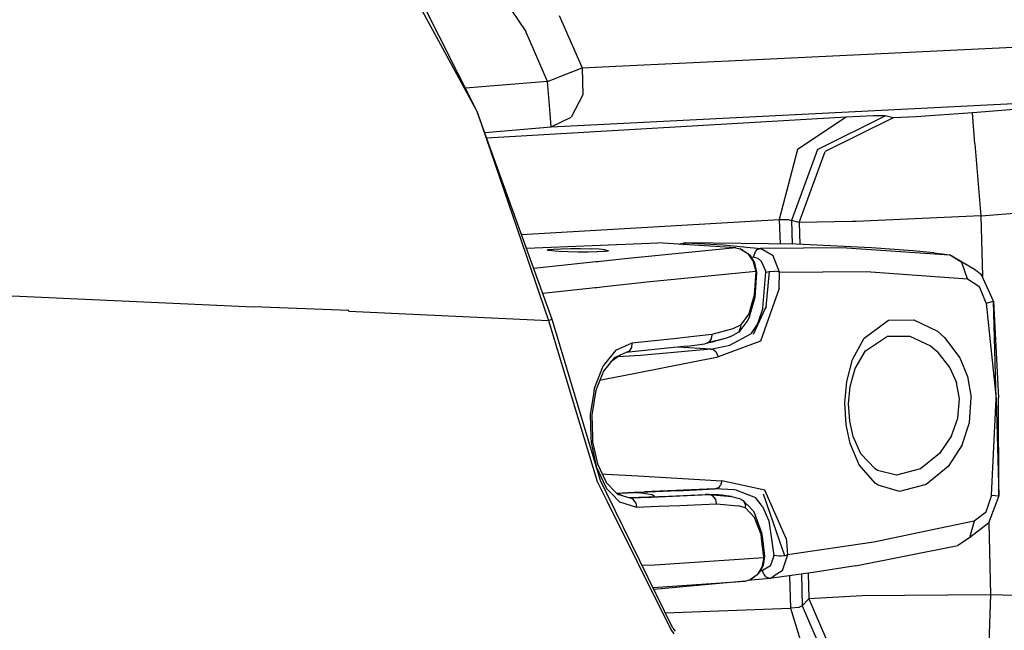
# Model space of a CAD drawing. Units: millimetres. Extents: x 977 to 8968, y -1598 to 1811.
# Drawn here: x 2319 to 2492, y 1035 to 1143 of the extents above; entities that cross this region are included whole.
import ezdxf

# ---------------------------------------------------------------- set-up
doc = ezdxf.new("R2010")
doc.units = ezdxf.units.MM
doc.layers.add('TFR-TRI', color=7, linetype='CONTINUOUS', true_color=0xffffff)

msp = doc.modelspace()

# ---------------------------------------------------------------- linework, layer by layer
at = {"layer": 'TFR-TRI', "color": 18, "linetype": 'CONTINUOUS'}
for p, q in [((2392.193039, 1164.297467), (2408.037644, 1140.558942)), ((2392.193039, 1164.297467), (2408.037644, 1140.558942)), ((2389.33281, 1146.609479), (2399.51799, 1126.487409)), ((2388.77446, 1146.222516), (2399.51799, 1126.487409)), ((2388.77446, 1146.222516), (2399.51799, 1126.487409)), ((2413.928513, 1143.40318), (2417.938278, 1134.211042)), ((2413.928513, 1143.40318), (2417.938278, 1134.211042)), ((2411.891403, 1131.789655), (2408.037644, 1140.558942)), ((2411.891403, 1131.789655), (2408.037644, 1140.558942)), ((2448.646286, 1135.692243), (2522.12822, 1139.202253)), ((2448.646286, 1135.692243), (2522.12822, 1139.202253)), ((2417.938278, 1134.211042), (2423.914231, 1134.497419)), ((2417.938278, 1134.211042), (2423.914231, 1134.497419)), ((2423.914231, 1134.497419), (2448.646286, 1135.692243)), ((2423.914231, 1134.497419), (2448.646286, 1135.692243)), ((2411.891403, 1131.789655), (2415.292404, 1133.151471)), ((2411.891403, 1131.789655), (2415.292404, 1133.151471)), ((2415.292404, 1133.151471), (2417.938278, 1134.211042)), ((2415.292404, 1133.151471), (2417.938278, 1134.211042)), ((2417.938278, 1134.211042), (2418.058152, 1129.480573)), ((2417.938278, 1134.211042), (2418.058152, 1129.480573)), ((2411.891403, 1131.789655), (2397.426071, 1130.620221)), ((2411.891403, 1131.789655), (2397.426071, 1130.620221)), ((2412.345017, 1126.181989), (2411.891403, 1131.789655)), ((2412.345017, 1126.181989), (2411.891403, 1131.789655)), ((2412.536179, 1123.817243), (2516.248337, 1129.091657)), ((2412.536179, 1123.817243), (2516.248337, 1129.091657)), ((2418.058152, 1129.480573), (2416.019455, 1125.558454)), ((2418.058152, 1129.480573), (2416.019455, 1125.558454)), ((2528.299118, 1129.666608), (2486.599167, 1126.294538)), ((2528.299118, 1129.666608), (2486.599167, 1126.294538)), ((2399.51799, 1126.487409), (2412.030442, 1089.83238)), ((2412.711594, 1090.010114), (2399.51799, 1126.487409)), ((2399.51799, 1126.487409), (2412.030442, 1089.83238)), ((2412.536179, 1123.817243), (2412.345017, 1126.181989)), ((2412.536179, 1123.817243), (2412.345017, 1126.181989)), ((2459.357834, 1119.851911), (2471.269333, 1125.771588)), ((2459.357834, 1119.851911), (2471.269333, 1125.771588)), ((2469.225632, 1125.781598), (2464.40654, 1125.542829)), ((2469.225632, 1125.781598), (2464.40654, 1125.542829)), ((2471.269333, 1125.771588), (2469.225632, 1125.781598)), ((2471.269333, 1125.771588), (2469.225632, 1125.781598)), ((2472.633591, 1125.432233), (2471.269333, 1125.771588)), ((2472.633591, 1125.432233), (2471.269333, 1125.771588)), ((2476.707932, 1125.578229), (2472.633591, 1125.432233)), ((2476.707932, 1125.578229), (2472.633591, 1125.432233)), ((2486.599167, 1126.294538), (2476.707932, 1125.578229)), ((2486.599167, 1126.294538), (2476.707932, 1125.578229)), ((2487.04094, 1120.849469), (2486.599167, 1126.294538)), ((2487.04094, 1120.849469), (2486.599167, 1126.294538)), ((2464.40654, 1125.542829), (2401.206223, 1121.819928)), ((2464.40654, 1125.542829), (2401.206223, 1121.819928)), ((2412.536179, 1123.817243), (2416.019455, 1125.558454)), ((2412.536179, 1123.817243), (2416.019455, 1125.558454)), ((2464.40654, 1125.542829), (2455.835739, 1119.838971)), ((2464.40654, 1125.542829), (2455.835739, 1119.838971)), ((2472.633591, 1125.432233), (2460.721726, 1119.512799)), ((2472.633591, 1125.432233), (2460.721726, 1119.512799)), ((2400.826218, 1122.87071), (2412.536179, 1123.817243)), ((2400.826218, 1122.87071), (2412.536179, 1123.817243)), ((2487.04094, 1120.849469), (2488.066696, 1108.174665)), ((2487.04094, 1120.849469), (2488.066696, 1108.174665)), ((2455.835739, 1119.838971), (2452.639817, 1107.57359)), ((2455.835739, 1119.838971), (2452.639817, 1107.57359)), ((2459.357834, 1119.851911), (2454.759812, 1107.354352)), ((2459.357834, 1119.851911), (2454.759812, 1107.354352)), ((2456.123825, 1107.014997), (2460.721726, 1119.512799)), ((2456.123825, 1107.014997), (2460.721726, 1119.512799)), ((2488.066696, 1108.174665), (2549.22844, 1113.119977)), ((2488.066696, 1108.174665), (2549.22844, 1113.119977)), ((2407.324387, 1104.904157), (2452.639817, 1107.57359)), ((2407.324387, 1104.904157), (2452.639817, 1107.57359)), ((2452.639817, 1107.57359), (2452.76323, 1103.233258)), ((2452.639817, 1107.57359), (2454.124802, 1107.57237)), ((2452.639817, 1107.57359), (2454.124802, 1107.57237)), ((2452.639817, 1107.57359), (2452.76323, 1103.233258)), ((2454.124802, 1107.57237), (2454.759812, 1107.354352)), ((2454.124802, 1107.57237), (2454.759812, 1107.354352)), ((2454.759812, 1107.354352), (2454.87761, 1103.206403)), ((2456.123825, 1107.014997), (2454.759812, 1107.354352)), ((2454.759812, 1107.354352), (2454.87761, 1103.206403)), ((2456.123825, 1107.014997), (2454.759812, 1107.354352)), ((2465.440964, 1107.179547), (2456.123825, 1107.014997)), ((2465.440964, 1107.179547), (2456.123825, 1107.014997)), ((2456.123825, 1107.014997), (2456.224045, 1103.168805)), ((2456.123825, 1107.014997), (2456.224045, 1103.168805)), ((2466.144577, 1107.204694), (2465.440964, 1107.179547)), ((2466.144577, 1107.204694), (2465.440964, 1107.179547)), ((2488.066696, 1108.174665), (2466.144577, 1107.204694)), ((2488.066696, 1108.174665), (2466.144577, 1107.204694)), ((2488.066696, 1108.174665), (2488.343796, 1097.55113)), ((2488.066696, 1108.174665), (2488.343796, 1097.55113)), ((2408.193894, 1102.500837), (2431.258103, 1103.435163)), ((2444.961716, 1102.598981), (2431.258103, 1103.435163)), ((2435.063156, 1103.202985), (2435.151779, 1103.250104)), ((2435.151779, 1103.250104), (2435.494675, 1103.365094)), ((2435.197312, 1103.216413), (2435.175583, 1103.196149)), ((2435.197312, 1103.216413), (2435.782151, 1103.409284)), ((2435.197312, 1103.216413), (2435.782151, 1103.409284)), ((2435.494675, 1103.365094), (2435.197312, 1103.216413)), ((2435.379563, 1103.276471), (2435.494675, 1103.365094)), ((2435.494675, 1103.365094), (2435.782151, 1103.409284)), ((2435.708908, 1103.163434), (2436.116989, 1103.43443)), ((2435.708908, 1103.163434), (2436.116989, 1103.43443)), ((2435.96843, 1103.428815), (2435.782151, 1103.409284)), ((2435.782151, 1103.409284), (2435.933029, 1103.424176)), ((2435.782151, 1103.409284), (2435.933029, 1103.424176)), ((2435.933029, 1103.424176), (2436.024582, 1103.428815)), ((2435.933029, 1103.424176), (2436.024582, 1103.428815)), ((2435.96843, 1103.428815), (2435.933029, 1103.424176)), ((2435.96843, 1103.428815), (2435.933029, 1103.424176)), ((2435.96843, 1103.428815), (2436.217331, 1103.442731)), ((2436.169602, 1103.437604), (2435.96843, 1103.428815)), ((2436.003464, 1103.431745), (2435.96843, 1103.428815)), ((2436.038498, 1103.432965), (2436.003464, 1103.431745)), ((2436.021897, 1103.428571), (2436.038498, 1103.432965)), ((2436.024582, 1103.428815), (2436.116989, 1103.43443)), ((2436.024582, 1103.428815), (2436.116989, 1103.43443)), ((2436.030564, 1103.429059), (2436.038498, 1103.432965)), ((2436.038498, 1103.432965), (2436.169602, 1103.437604)), ((2436.116989, 1103.43443), (2436.166794, 1103.439313)), ((2436.116989, 1103.43443), (2436.166794, 1103.439313)), ((2436.166794, 1103.439313), (2436.217331, 1103.442731)), ((2436.166794, 1103.439313), (2436.217331, 1103.442731)), ((2455.579514, 1103.197614), (2436.217331, 1103.442731)), ((2436.217331, 1103.442731), (2442.772141, 1103.108991)), ((2436.217331, 1103.442731), (2442.772141, 1103.108991)), ((2442.772141, 1103.108991), (2449.315598, 1102.468854)), ((2442.772141, 1103.108991), (2449.315598, 1102.468854)), ((2468.847946, 1102.603131), (2455.579514, 1103.197614)), ((2411.837326, 1102.233503), (2412.072922, 1102.287702)), ((2411.837326, 1102.233503), (2412.072922, 1102.287702)), ((2411.952317, 1102.141706), (2411.837326, 1102.233503)), ((2411.952317, 1102.141706), (2411.837326, 1102.233503)), ((2412.657028, 1102.048932), (2411.952317, 1102.141706)), ((2412.072922, 1102.287702), (2412.912522, 1102.365338)), ((2412.072922, 1102.287702), (2412.912522, 1102.365338)), ((2412.341965, 1102.090436), (2412.326584, 1102.102887)), ((2412.338913, 1102.090924), (2412.326584, 1102.102887)), ((2413.872727, 1101.962995), (2412.657028, 1102.048932)), ((2412.912522, 1102.365338), (2414.234421, 1102.424665)), ((2412.912522, 1102.365338), (2414.234421, 1102.424665)), ((2415.463425, 1101.89195), (2413.872727, 1101.962995)), ((2414.234421, 1102.424665), (2415.889694, 1102.458356)), ((2414.234421, 1102.424665), (2415.889694, 1102.458356)), ((2417.250656, 1101.845563), (2415.463425, 1101.89195)), ((2415.889694, 1102.458356), (2417.692673, 1102.458844)), ((2415.889694, 1102.458356), (2417.692673, 1102.458844)), ((2419.031174, 1101.83238), (2417.250656, 1101.845563)), ((2417.692673, 1102.458844), (2419.439621, 1102.421979)), ((2417.692673, 1102.458844), (2419.439621, 1102.421979)), ((2420.601853, 1101.858014), (2419.031174, 1101.83238)), ((2420.932053, 1102.348737), (2419.439621, 1102.421979)), ((2420.932053, 1102.348737), (2419.439621, 1102.421979)), ((2421.785813, 1101.921979), (2420.601853, 1101.858014)), ((2422.000901, 1102.247174), (2420.932053, 1102.348737)), ((2422.000901, 1102.247174), (2420.932053, 1102.348737)), ((2421.965622, 1101.947614), (2421.785813, 1101.921979)), ((2422.451706, 1102.017194), (2421.981858, 1101.950055)), ((2422.000901, 1102.247174), (2422.526291, 1102.131208)), ((2422.000901, 1102.247174), (2422.526291, 1102.131208)), ((2422.569504, 1102.090436), (2422.451706, 1102.017194)), ((2422.569504, 1102.090436), (2422.451706, 1102.017194)), ((2422.526291, 1102.131208), (2422.569504, 1102.090436)), ((2422.526291, 1102.131208), (2422.569504, 1102.090436)), ((2444.961716, 1102.598981), (2425.475388, 1100.65196)), ((2444.961716, 1102.598981), (2425.475388, 1100.65196)), ((2444.961716, 1102.598981), (2445.766403, 1102.414411)), ((2445.766403, 1102.414411), (2447.083908, 1101.57237)), ((2445.766403, 1102.414411), (2447.083908, 1101.57237)), ((2446.241501, 1102.179059), (2445.766403, 1102.414411)), ((2446.241501, 1102.179059), (2447.083908, 1101.57237)), ((2447.083908, 1101.57237), (2447.430832, 1101.310895)), ((2447.083908, 1101.57237), (2448.039475, 1100.189557)), ((2447.083908, 1101.57237), (2448.039475, 1100.189557)), ((2448.120285, 1100.959821), (2448.429367, 1101.929303)), ((2448.120285, 1100.959821), (2448.429367, 1101.929303)), ((2448.429367, 1101.929303), (2448.497971, 1102.023786)), ((2448.429367, 1101.929303), (2448.497971, 1102.023786)), ((2448.497971, 1102.023786), (2448.753586, 1102.273786)), ((2448.497971, 1102.023786), (2448.753586, 1102.273786)), ((2448.753586, 1102.273786), (2448.901291, 1102.365583)), ((2448.753586, 1102.273786), (2448.901291, 1102.365583)), ((2448.901291, 1102.365583), (2449.315598, 1102.468854)), ((2448.901291, 1102.365583), (2449.315598, 1102.468854)), ((2464.458298, 1102.585553), (2449.315598, 1102.468854)), ((2464.458298, 1102.585553), (2449.315598, 1102.468854)), ((2451.572556, 1101.160993), (2449.315598, 1102.468854)), ((2451.572556, 1101.160993), (2449.315598, 1102.468854)), ((2464.458298, 1102.585553), (2482.576584, 1101.376081)), ((2464.458298, 1102.585553), (2482.576584, 1101.376081)), ((2476.139328, 1102.047956), (2468.847946, 1102.603131)), ((2479.795456, 1101.700544), (2476.139328, 1102.047956)), ((2479.795456, 1101.700544), (2481.222336, 1101.540387)), ((2481.222336, 1101.540387), (2482.576584, 1101.376081)), ((2486.983689, 1098.792585), (2482.576584, 1101.376081)), ((2484.738938, 1100.023786), (2482.576584, 1101.376081)), ((2484.738938, 1100.023786), (2482.576584, 1101.376081)), ((2420.37761, 1100.106305), (2409.481736, 1098.939801)), ((2420.37761, 1100.106305), (2409.481736, 1098.939801)), ((2420.729904, 1100.144147), (2420.377732, 1100.106305)), ((2420.729904, 1100.144147), (2420.377732, 1100.106305)), ((2425.475388, 1100.65196), (2420.729904, 1100.144147)), ((2425.475388, 1100.65196), (2420.729904, 1100.144147)), ((2447.430832, 1101.310895), (2448.273972, 1099.942243)), ((2447.618454, 1101.006452), (2448.120285, 1100.959821)), ((2447.618454, 1101.006452), (2448.120285, 1100.959821)), ((2448.039475, 1100.189557), (2448.479416, 1098.443708)), ((2448.039475, 1100.189557), (2448.479416, 1098.443708)), ((2448.914841, 1100.692243), (2448.120285, 1100.959821)), ((2448.914841, 1100.692243), (2448.120285, 1100.959821)), ((2448.273972, 1099.942243), (2448.623215, 1098.241803)), ((2449.532761, 1100.18321), (2448.914841, 1100.692243)), ((2449.532761, 1100.18321), (2448.914841, 1100.692243)), ((2450.258591, 1098.503766), (2449.532761, 1100.18321)), ((2450.258591, 1098.503766), (2449.532761, 1100.18321)), ((2452.655442, 1098.318708), (2451.572556, 1101.160993)), ((2452.655442, 1098.318708), (2451.572556, 1101.160993)), ((2485.722092, 1097.116071), (2484.738938, 1100.023786)), ((2485.722092, 1097.116071), (2484.738938, 1100.023786)), ((2448.479416, 1098.443708), (2429.32341, 1096.52696)), ((2448.479416, 1098.443708), (2429.32341, 1096.52696)), ((2448.479416, 1098.443708), (2448.233689, 1094.251325)), ((2448.479416, 1098.443708), (2448.233689, 1094.251325)), ((2448.623215, 1098.241803), (2448.360153, 1093.840436)), ((2448.479416, 1098.443708), (2448.623215, 1098.241803)), ((2448.479416, 1098.443708), (2448.623215, 1098.241803)), ((2449.747361, 1091.955182), (2450.273239, 1098.303083)), ((2449.747361, 1091.955182), (2450.273239, 1098.303083)), ((2450.266159, 1098.405133), (2450.258591, 1098.503766)), ((2450.266159, 1098.405133), (2450.258591, 1098.503766)), ((2450.273239, 1098.303083), (2450.266159, 1098.405133)), ((2450.273239, 1098.303083), (2450.266159, 1098.405133)), ((2450.273239, 1098.303083), (2450.842575, 1098.430524)), ((2450.273239, 1098.303083), (2450.842575, 1098.430524)), ((2450.842575, 1098.430524), (2450.279465, 1092.147565)), ((2450.842575, 1098.430524), (2451.853562, 1098.470075)), ((2450.842575, 1098.430524), (2451.853562, 1098.470075)), ((2452.210129, 1098.43321), (2451.853562, 1098.470075)), ((2452.210129, 1098.43321), (2451.853562, 1098.470075)), ((2452.655442, 1098.318708), (2452.210129, 1098.43321)), ((2452.655442, 1098.318708), (2452.210129, 1098.43321)), ((2452.619065, 1095.409772), (2452.655442, 1098.318708)), ((2452.619065, 1095.409772), (2452.655442, 1098.318708)), ((2452.655442, 1098.318708), (2467.892746, 1098.429792)), ((2452.655442, 1098.318708), (2467.892746, 1098.429792)), ((2467.892746, 1098.429792), (2485.722092, 1097.116071)), ((2467.892746, 1098.429792), (2485.722092, 1097.116071)), ((2488.213181, 1097.839704), (2486.983689, 1098.792585)), ((2429.32341, 1096.52696), (2421.872483, 1095.724958)), ((2429.32341, 1096.52696), (2421.872483, 1095.724958)), ((2485.722092, 1097.116071), (2487.739426, 1095.830671)), ((2485.722092, 1097.116071), (2487.739426, 1095.830671)), ((2490.299485, 1093.222028), (2488.213181, 1097.839704)), ((2311.031784, 1094.473005), (2360.135422, 1092.216657)), ((2311.031784, 1094.473005), (2360.135422, 1092.216657)), ((2420.251023, 1095.550397), (2411.065354, 1094.561383)), ((2420.251023, 1095.550397), (2411.065354, 1094.561383)), ((2420.555832, 1095.583112), (2420.251023, 1095.550397)), ((2420.555832, 1095.583112), (2420.251023, 1095.550397)), ((2421.872483, 1095.724958), (2420.555832, 1095.583112)), ((2421.872483, 1095.724958), (2420.555832, 1095.583112)), ((2452.619065, 1095.409772), (2451.397995, 1091.982282)), ((2452.619065, 1095.409772), (2451.397995, 1091.982282)), ((2487.884323, 1095.637799), (2487.739426, 1095.830671)), ((2487.884323, 1095.637799), (2487.739426, 1095.830671)), ((2489.021286, 1092.862897), (2487.884323, 1095.637799)), ((2489.021286, 1092.862897), (2487.884323, 1095.637799)), ((2448.233689, 1094.251325), (2447.586228, 1092.061628)), ((2448.233689, 1094.251325), (2447.586228, 1092.061628)), ((2448.360153, 1093.840436), (2447.832688, 1092.056501)), ((2489.021286, 1092.862897), (2490.299485, 1093.222028)), ((2489.021286, 1092.862897), (2490.299485, 1093.222028)), ((2489.021286, 1092.862897), (2490.796433, 1076.039167)), ((2489.021286, 1092.862897), (2490.796433, 1076.039167)), ((2490.299485, 1093.222028), (2491.214035, 1076.229108)), ((2490.796433, 1076.039167), (2490.299485, 1093.222028)), ((2376.950486, 1091.581159), (2360.135422, 1092.216657)), ((2376.950486, 1091.581159), (2360.135422, 1092.216657)), ((2376.933274, 1091.444928), (2376.950486, 1091.581159)), ((2376.933274, 1091.444928), (2376.950486, 1091.581159)), ((2376.933274, 1091.444928), (2412.030442, 1089.83238)), ((2376.933274, 1091.444928), (2412.030442, 1089.83238)), ((2447.270188, 1090.992536), (2445.787522, 1088.979108)), ((2447.270188, 1090.992536), (2445.787522, 1088.979108)), ((2447.585495, 1092.05943), (2447.270188, 1090.992536)), ((2447.585495, 1092.05943), (2447.270188, 1090.992536)), ((2447.831711, 1092.053083), (2447.3405, 1090.392194)), ((2448.115647, 1087.414167), (2450.209275, 1091.994245)), ((2449.747361, 1091.955182), (2448.780686, 1089.254987)), ((2449.747361, 1091.955182), (2448.780686, 1089.254987)), ((2451.394577, 1091.97276), (2449.341355, 1086.209333)), ((2451.394577, 1091.97276), (2449.341355, 1086.209333)), ((2450.211594, 1091.853131), (2450.289597, 1092.017926)), ((2450.215134, 1092.00694), (2450.279465, 1092.147565)), ((2450.311814, 1092.277936), (2450.289597, 1092.017926)), ((2412.711594, 1090.010114), (2412.030442, 1089.83238)), ((2412.711594, 1090.010114), (2412.030442, 1089.83238)), ((2412.030442, 1089.83238), (2420.627854, 1061.520368)), ((2412.030442, 1089.83238), (2420.627854, 1061.520368)), ((2421.192917, 1061.731794), (2412.711594, 1090.010114)), ((2447.075241, 1089.886335), (2445.518967, 1087.783796)), ((2447.3405, 1090.392194), (2447.075241, 1089.886335)), ((2448.780686, 1089.254987), (2447.602951, 1087.445417)), ((2448.780686, 1089.254987), (2447.602951, 1087.445417)), ((2467.538254, 1086.719342), (2471.861862, 1089.883405)), ((2467.538254, 1086.719342), (2471.861862, 1089.883405)), ((2471.861862, 1089.883405), (2476.292649, 1089.952497)), ((2471.861862, 1089.883405), (2476.292649, 1089.952497)), ((2476.292649, 1089.952497), (2480.432419, 1087.942975)), ((2476.292649, 1089.952497), (2480.432419, 1087.942975)), ((2444.490525, 1088.360212), (2440.755661, 1087.370465)), ((2444.490525, 1088.360212), (2440.755661, 1087.370465)), ((2445.787522, 1088.979108), (2444.490525, 1088.360212)), ((2445.787522, 1088.979108), (2444.490525, 1088.360212)), ((2445.518967, 1087.783796), (2444.738571, 1087.356061)), ((2445.82219, 1088.656598), (2445.518967, 1087.783796)), ((2445.82219, 1088.656598), (2445.518967, 1087.783796)), ((2445.787522, 1088.979108), (2445.797776, 1088.926374)), ((2445.787522, 1088.979108), (2445.797776, 1088.926374)), ((2445.797776, 1088.926374), (2445.82219, 1088.656598)), ((2445.797776, 1088.926374), (2445.82219, 1088.656598)), ((2480.432419, 1087.942975), (2481.701584, 1086.850202)), ((2480.432419, 1087.942975), (2481.701584, 1086.850202)), ((2426.717209, 1085.837751), (2423.834153, 1084.548444)), ((2426.717209, 1085.837751), (2423.834153, 1084.548444)), ((2426.717209, 1085.837751), (2426.63115, 1085.047223)), ((2426.717209, 1085.837751), (2426.63115, 1085.047223)), ((2434.115403, 1086.60069), (2426.717209, 1085.837751)), ((2434.115403, 1086.60069), (2426.717209, 1085.837751)), ((2437.611862, 1086.989606), (2434.115403, 1086.60069)), ((2437.611862, 1086.989606), (2434.115403, 1086.60069)), ((2440.755661, 1087.370465), (2437.611862, 1086.989606)), ((2440.755661, 1087.370465), (2437.611862, 1086.989606)), ((2443.374802, 1086.714948), (2439.53093, 1085.710065)), ((2440.208054, 1085.967389), (2439.53093, 1085.710065)), ((2440.208054, 1085.967389), (2439.53093, 1085.710065)), ((2439.969651, 1085.876813), (2441.153122, 1086.154401)), ((2443.374802, 1086.714948), (2440.023728, 1085.897321)), ((2440.659348, 1086.579206), (2440.208054, 1085.967389)), ((2440.659348, 1086.579206), (2440.208054, 1085.967389)), ((2440.755661, 1087.370465), (2440.659348, 1086.579206)), ((2440.755661, 1087.370465), (2440.659348, 1086.579206)), ((2443.374802, 1086.714948), (2441.153122, 1086.154401)), ((2449.341355, 1086.209333), (2441.904953, 1083.429059)), ((2449.341355, 1086.209333), (2441.904953, 1083.429059)), ((2444.026902, 1086.992292), (2443.374802, 1086.714948)), ((2443.957932, 1085.462262), (2447.602951, 1087.445417)), ((2443.957932, 1085.462262), (2447.602951, 1087.445417)), ((2444.026902, 1086.992292), (2444.738571, 1087.356061)), ((2465.518479, 1082.962751), (2467.538254, 1086.719342)), ((2465.518479, 1082.962751), (2467.538254, 1086.719342)), ((2467.792893, 1084.474713), (2471.639817, 1087.061628)), ((2467.792893, 1084.474713), (2471.639817, 1087.061628)), ((2471.639817, 1087.061628), (2475.598679, 1087.069928)), ((2471.639817, 1087.061628), (2475.598679, 1087.069928)), ((2475.598679, 1087.069928), (2479.252487, 1085.362897)), ((2475.598679, 1087.069928), (2479.252487, 1085.362897)), ((2481.701584, 1086.850202), (2484.410324, 1083.246198)), ((2481.701584, 1086.850202), (2484.410324, 1083.246198)), ((2423.834153, 1084.548444), (2421.643967, 1081.834333)), ((2423.834153, 1084.548444), (2421.643967, 1081.834333)), ((2426.218674, 1084.440046), (2423.616135, 1083.276471)), ((2432.960251, 1084.948102), (2425.66301, 1084.196637)), ((2426.63115, 1085.047223), (2426.218674, 1084.440046)), ((2426.63115, 1085.047223), (2426.218674, 1084.440046)), ((2440.619797, 1084.805524), (2428.25029, 1083.660749)), ((2440.619797, 1084.805524), (2428.25029, 1083.660749)), ((2436.412155, 1085.33238), (2432.960251, 1084.948102)), ((2440.619797, 1084.805524), (2434.767868, 1085.149274)), ((2440.619797, 1084.805524), (2434.767868, 1085.149274)), ((2436.412155, 1085.33238), (2439.53093, 1085.710065)), ((2440.619797, 1084.805524), (2443.957932, 1085.462262)), ((2440.619797, 1084.805524), (2443.957932, 1085.462262)), ((2440.619797, 1084.805524), (2441.078049, 1084.694684)), ((2440.619797, 1084.805524), (2441.078049, 1084.694684)), ((2441.078049, 1084.694684), (2441.479416, 1084.398053)), ((2441.078049, 1084.694684), (2441.479416, 1084.398053)), ((2441.479416, 1084.398053), (2441.904953, 1083.429059)), ((2441.479416, 1084.398053), (2441.904953, 1083.429059)), ((2466.006272, 1081.385114), (2467.792893, 1084.474713)), ((2466.006272, 1081.385114), (2467.792893, 1084.474713)), ((2479.252487, 1085.362897), (2480.347214, 1084.454206)), ((2479.252487, 1085.362897), (2480.347214, 1084.454206)), ((2480.347214, 1084.454206), (2482.650925, 1081.524762)), ((2480.347214, 1084.454206), (2482.650925, 1081.524762)), ((2423.645066, 1083.312116), (2421.674485, 1080.877301)), ((2424.750901, 1083.796735), (2423.011521, 1082.529401)), ((2428.25029, 1083.660749), (2424.218796, 1083.40904)), ((2428.25029, 1083.660749), (2424.218796, 1083.40904)), ((2427.315476, 1080.550153), (2441.904953, 1083.429059)), ((2427.315476, 1080.550153), (2441.904953, 1083.429059)), ((2464.499192, 1079.072126), (2465.518479, 1082.962751)), ((2464.499192, 1079.072126), (2465.518479, 1082.962751)), ((2484.410324, 1083.246198), (2485.756394, 1079.981305)), ((2484.410324, 1083.246198), (2485.756394, 1079.981305)), ((2421.551194, 1081.595807), (2420.098557, 1077.862409)), ((2421.551194, 1081.595807), (2420.098557, 1077.862409)), ((2421.584519, 1080.645368), (2420.32988, 1077.414411)), ((2421.643967, 1081.834333), (2421.55156, 1081.596784)), ((2421.643967, 1081.834333), (2421.55156, 1081.596784)), ((2421.674485, 1080.877301), (2421.584763, 1080.646344)), ((2421.626511, 1079.458356), (2427.315476, 1080.550153)), ((2421.626511, 1079.458356), (2427.315476, 1080.550153)), ((2465.113449, 1078.2086), (2466.006272, 1081.385114)), ((2465.113449, 1078.2086), (2466.006272, 1081.385114)), ((2482.650925, 1081.524762), (2483.78154, 1078.940046)), ((2482.650925, 1081.524762), (2483.78154, 1078.940046)), ((2421.083054, 1079.354108), (2421.626145, 1079.458356)), ((2421.083054, 1079.354108), (2421.626145, 1079.458356)), ((2464.165818, 1075.342389), (2464.499192, 1079.072126)), ((2464.165818, 1075.342389), (2464.499192, 1079.072126)), ((2484.312424, 1076.073835), (2483.78154, 1078.940046)), ((2484.312424, 1076.073835), (2483.78154, 1078.940046)), ((2485.756394, 1079.981305), (2486.397263, 1076.292829)), ((2485.756394, 1079.981305), (2486.397263, 1076.292829)), ((2420.098557, 1077.862409), (2419.940598, 1076.854596)), ((2420.098557, 1077.862409), (2419.940598, 1076.854596)), ((2420.350754, 1077.547223), (2420.241379, 1076.855085)), ((2464.821457, 1075.196393), (2465.113449, 1078.2086)), ((2464.821457, 1075.196393), (2465.113449, 1078.2086)), ((2419.940354, 1076.852399), (2419.382126, 1073.289899)), ((2419.940354, 1076.852399), (2419.382126, 1073.289899)), ((2420.241013, 1076.852887), (2419.662888, 1073.196393)), ((2484.037155, 1072.652936), (2484.312424, 1076.073835)), ((2484.037155, 1072.652936), (2484.312424, 1076.073835)), ((2486.078049, 1071.882917), (2486.397263, 1076.292829)), ((2486.078049, 1071.882917), (2486.397263, 1076.292829)), ((2489.980149, 1059.140973), (2490.796433, 1076.039167)), ((2489.980149, 1059.140973), (2490.796433, 1076.039167)), ((2490.796433, 1076.039167), (2491.271408, 1059.027692)), ((2491.271408, 1059.027692), (2491.214035, 1076.229108)), ((2464.396042, 1071.515485), (2464.165818, 1075.342389)), ((2464.396042, 1071.515485), (2464.165818, 1075.342389)), ((2465.012497, 1072.125104), (2464.821457, 1075.196393)), ((2465.012497, 1072.125104), (2464.821457, 1075.196393)), ((2419.382126, 1073.289899), (2419.501267, 1069.344098)), ((2419.382126, 1073.289899), (2419.501267, 1069.344098)), ((2419.662888, 1073.196393), (2419.779343, 1069.344587)), ((2465.609909, 1069.458112), (2465.012497, 1072.125104)), ((2465.609909, 1069.458112), (2465.012497, 1072.125104)), ((2482.93718, 1069.546247), (2484.037155, 1072.652936)), ((2482.93718, 1069.546247), (2484.037155, 1072.652936)), ((2465.094284, 1068.21861), (2464.396042, 1071.515485)), ((2465.094284, 1068.21861), (2464.396042, 1071.515485)), ((2484.780319, 1067.96861), (2486.078049, 1071.882917)), ((2484.780319, 1067.96861), (2486.078049, 1071.882917)), ((2419.501389, 1069.343366), (2419.530686, 1068.375104)), ((2419.501389, 1069.343366), (2419.530686, 1068.375104)), ((2419.779343, 1069.343854), (2419.804123, 1068.524274)), ((2419.804123, 1068.524274), (2420.719406, 1064.40196)), ((2466.980393, 1066.405378), (2465.609909, 1069.458112)), ((2466.980393, 1066.405378), (2465.609909, 1069.458112)), ((2482.93718, 1069.546247), (2480.832199, 1066.424665)), ((2482.93718, 1069.546247), (2480.832199, 1066.424665)), ((2419.530686, 1068.375104), (2420.447556, 1064.216901)), ((2419.530686, 1068.375104), (2420.447556, 1064.216901)), ((2466.669113, 1064.470319), (2465.094284, 1068.21861)), ((2466.669113, 1064.470319), (2465.094284, 1068.21861)), ((2484.780319, 1067.96861), (2482.315354, 1064.148053)), ((2484.780319, 1067.96861), (2482.315354, 1064.148053)), ((2469.478318, 1063.755963), (2466.980393, 1066.405378)), ((2469.478318, 1063.755963), (2466.980393, 1066.405378)), ((2480.832199, 1066.424665), (2477.473557, 1063.777692)), ((2480.832199, 1066.424665), (2477.473557, 1063.777692)), ((2420.524582, 1063.959821), (2421.664109, 1061.536969)), ((2420.524582, 1063.959821), (2421.664109, 1061.536969)), ((2420.673508, 1064.608258), (2422.116867, 1061.536969)), ((2469.499069, 1061.211286), (2466.669113, 1064.470319)), ((2469.499069, 1061.211286), (2466.669113, 1064.470319)), ((2469.917649, 1063.486921), (2469.478318, 1063.755963)), ((2469.917649, 1063.486921), (2469.478318, 1063.755963)), ((2473.25969, 1062.637555), (2469.917649, 1063.486921)), ((2473.25969, 1062.637555), (2469.917649, 1063.486921)), ((2477.473557, 1063.777692), (2473.25969, 1062.637555)), ((2477.473557, 1063.777692), (2473.25969, 1062.637555)), ((2482.315354, 1064.148053), (2478.476975, 1061.020368)), ((2482.315354, 1064.148053), (2478.476975, 1061.020368)), ((2420.627854, 1061.520368), (2422.377121, 1058.010846)), ((2420.627854, 1061.520368), (2422.377121, 1058.010846)), ((2422.328049, 1059.411237), (2421.192917, 1061.731794)), ((2421.492722, 1062.865338), (2422.208298, 1062.830182)), ((2421.492722, 1062.865338), (2422.208298, 1062.830182)), ((2421.664963, 1061.535505), (2422.235276, 1060.322858)), ((2421.664963, 1061.535505), (2422.235276, 1060.322858)), ((2422.116989, 1061.536481), (2422.21196, 1061.334821)), ((2422.208542, 1062.830182), (2427.826828, 1062.554059)), ((2422.208542, 1062.830182), (2427.826828, 1062.554059)), ((2427.826828, 1062.554059), (2442.524704, 1061.629499)), ((2427.826828, 1062.554059), (2442.524704, 1061.629499)), ((2442.524704, 1061.629499), (2442.272019, 1060.80821)), ((2442.524704, 1061.629499), (2442.272019, 1060.80821)), ((2450.089768, 1060.017926), (2442.524704, 1061.629499)), ((2450.089768, 1060.017926), (2442.524704, 1061.629499)), ((2422.21196, 1061.334821), (2423.983444, 1059.504255)), ((2422.235276, 1060.322858), (2423.061203, 1059.464948)), ((2422.235276, 1060.322858), (2423.061203, 1059.464948)), ((2434.784836, 1059.902448), (2428.251267, 1059.580915)), ((2434.784836, 1059.902448), (2428.251267, 1059.580915)), ((2441.318528, 1060.223981), (2428.93132, 1059.715436)), ((2441.318528, 1060.223981), (2428.93132, 1059.715436)), ((2434.784836, 1059.902448), (2441.318528, 1060.223981)), ((2434.784836, 1059.902448), (2441.318528, 1060.223981)), ((2437.318772, 1060.027204), (2437.283005, 1060.058454)), ((2437.318772, 1060.027204), (2437.283005, 1060.058454)), ((2437.52031, 1060.036969), (2437.486618, 1060.066755)), ((2437.52031, 1060.036969), (2437.486618, 1060.066755)), ((2441.780319, 1060.349958), (2441.318528, 1060.223981)), ((2441.780319, 1060.349958), (2441.318528, 1060.223981)), ((2444.678879, 1060.080182), (2441.318528, 1060.223981)), ((2444.678879, 1060.080182), (2441.318528, 1060.223981)), ((2441.780319, 1060.349958), (2442.11113, 1060.602643)), ((2441.780319, 1060.349958), (2442.11113, 1060.602643)), ((2442.11113, 1060.602643), (2442.272019, 1060.80821)), ((2442.11113, 1060.602643), (2442.272019, 1060.80821)), ((2445.088669, 1060.023053), (2444.678879, 1060.080182)), ((2445.088669, 1060.023053), (2444.678879, 1060.080182)), ((2445.088669, 1060.023053), (2448.420456, 1058.706647)), ((2445.088669, 1060.023053), (2448.420456, 1058.706647)), ((2453.86528, 1051.517194), (2450.089768, 1060.017926)), ((2453.86528, 1051.517194), (2450.089768, 1060.017926)), ((2469.99382, 1060.876081), (2469.499069, 1061.211286)), ((2469.99382, 1060.876081), (2469.499069, 1061.211286)), ((2473.757126, 1059.764264), (2469.99382, 1060.876081)), ((2473.757126, 1059.764264), (2469.99382, 1060.876081)), ((2478.476975, 1061.020368), (2473.757126, 1059.764264)), ((2478.476975, 1061.020368), (2473.757126, 1059.764264)), ((2433.899826, 1035.756452), (2422.328171, 1059.410993)), ((2423.128464, 1059.395124), (2424.525681, 1057.943952)), ((2423.128464, 1059.395124), (2424.525681, 1057.943952)), ((2423.983444, 1059.504255), (2427.119797, 1059.638288)), ((2423.983444, 1059.504255), (2427.119797, 1059.638288)), ((2424.049851, 1059.435651), (2424.272507, 1059.205671)), ((2424.091843, 1059.439313), (2425.059616, 1059.045026)), ((2424.700974, 1059.448346), (2424.129196, 1059.423932)), ((2424.152878, 1059.32945), (2426.324387, 1058.648542)), ((2427.287522, 1059.554792), (2424.700974, 1059.448346)), ((2426.157028, 1058.701032), (2433.12761, 1058.977643)), ((2426.324387, 1058.648542), (2430.165329, 1058.798688)), ((2426.324387, 1058.648542), (2430.165329, 1058.798688)), ((2426.958542, 1058.409284), (2426.324387, 1058.648542)), ((2426.958542, 1058.409284), (2426.324387, 1058.648542)), ((2427.405442, 1057.809186), (2426.958542, 1058.409284)), ((2427.405442, 1057.809186), (2426.958542, 1058.409284)), ((2427.129929, 1059.638532), (2428.93132, 1059.715436)), ((2427.129929, 1059.638532), (2428.93132, 1059.715436)), ((2427.133103, 1059.638532), (2427.136399, 1059.638288)), ((2428.23674, 1059.584821), (2427.287522, 1059.554792)), ((2428.353073, 1059.490094), (2427.462326, 1059.560407)), ((2428.220627, 1059.584088), (2428.244431, 1059.583112)), ((2428.222092, 1059.584088), (2428.244431, 1059.583112)), ((2428.244431, 1059.583112), (2428.23674, 1059.584821)), ((2428.244431, 1059.583112), (2428.23674, 1059.584821)), ((2428.251267, 1059.580915), (2428.244431, 1059.583112)), ((2428.251267, 1059.580915), (2428.244431, 1059.583112)), ((2428.272629, 1059.56236), (2428.251267, 1059.580915)), ((2428.272629, 1059.56236), (2428.251267, 1059.580915)), ((2428.293869, 1059.518903), (2428.272629, 1059.56236)), ((2428.293869, 1059.518903), (2428.272629, 1059.56236)), ((2428.315354, 1059.504987), (2428.293869, 1059.518903)), ((2428.315354, 1059.504987), (2428.293869, 1059.518903)), ((2428.353073, 1059.490094), (2428.315354, 1059.504987)), ((2428.353073, 1059.490094), (2428.315354, 1059.504987)), ((2430.298386, 1059.185163), (2428.353073, 1059.490094)), ((2430.165329, 1058.798688), (2433.878952, 1058.947858)), ((2430.165329, 1058.798688), (2433.878952, 1058.947858)), ((2430.715012, 1058.88194), (2430.298386, 1059.185163)), ((2433.12761, 1058.977643), (2439.592087, 1059.267438)), ((2433.878952, 1058.947858), (2440.283371, 1059.233014)), ((2433.878952, 1058.947858), (2440.283371, 1059.233014)), ((2440.283371, 1059.233014), (2439.592087, 1059.267438)), ((2441.920334, 1059.198835), (2439.592087, 1059.267438)), ((2440.283371, 1059.233014), (2439.592087, 1059.267438)), ((2440.283371, 1059.233014), (2444.203293, 1058.902936)), ((2440.283371, 1059.233014), (2444.203293, 1058.902936)), ((2440.974411, 1058.995465), (2440.283371, 1059.233014)), ((2440.974411, 1058.995465), (2440.283371, 1059.233014)), ((2441.460495, 1058.396588), (2440.974411, 1058.995465)), ((2441.460495, 1058.396588), (2440.974411, 1058.995465)), ((2441.601486, 1057.608258), (2441.460495, 1058.396588)), ((2441.601486, 1057.608258), (2441.460495, 1058.396588)), ((2444.203293, 1058.902936), (2441.920334, 1059.198835)), ((2444.203293, 1058.902936), (2445.559006, 1058.525006)), ((2446.363083, 1058.118268), (2445.559006, 1058.525006)), ((2446.363083, 1058.118268), (2447.011643, 1057.432477)), ((2446.363083, 1058.118268), (2446.622116, 1057.476911)), ((2446.363083, 1058.118268), (2446.622116, 1057.476911)), ((2449.691941, 1057.125348), (2448.420456, 1058.706647)), ((2449.691941, 1057.125348), (2448.420456, 1058.706647)), ((2452.745163, 1050.96446), (2449.866379, 1059.318952)), ((2489.980149, 1059.140973), (2489.026535, 1056.306256)), ((2489.980149, 1059.140973), (2489.026535, 1056.306256)), ((2491.271408, 1059.027692), (2489.451462, 1054.220075)), ((2489.980149, 1059.140973), (2491.271408, 1059.027692)), ((2489.980149, 1059.140973), (2491.271408, 1059.027692)), ((2422.377243, 1058.010602), (2427.659348, 1047.413678)), ((2422.377243, 1058.010602), (2427.659348, 1047.413678)), ((2424.525681, 1057.943952), (2427.536301, 1057.01988)), ((2424.525681, 1057.943952), (2427.536301, 1057.01988)), ((2427.405442, 1057.809186), (2427.536301, 1057.01988)), ((2427.405442, 1057.809186), (2427.536301, 1057.01988)), ((2427.536301, 1057.01988), (2431.394333, 1057.170026)), ((2427.536301, 1057.01988), (2431.394333, 1057.170026)), ((2431.394333, 1057.170026), (2435.128708, 1057.319684)), ((2431.394333, 1057.170026), (2435.128708, 1057.319684)), ((2435.128708, 1057.319684), (2441.601486, 1057.608258)), ((2435.128708, 1057.319684), (2441.601486, 1057.608258)), ((2441.601486, 1057.608258), (2445.410813, 1057.282819)), ((2441.601486, 1057.608258), (2445.410813, 1057.282819)), ((2446.699509, 1056.917585), (2445.410813, 1057.282819)), ((2446.699509, 1056.917585), (2445.410813, 1057.282819)), ((2446.623093, 1057.474713), (2446.715744, 1057.245221)), ((2446.623093, 1057.474713), (2446.715744, 1057.245221)), ((2446.699509, 1056.917585), (2446.706833, 1056.971296)), ((2446.699509, 1056.917585), (2446.706833, 1056.971296)), ((2448.287522, 1055.217145), (2446.699509, 1056.917585)), ((2448.287522, 1055.217145), (2446.699509, 1056.917585)), ((2446.706833, 1056.971296), (2446.715744, 1057.245221)), ((2446.706833, 1056.971296), (2446.715744, 1057.245221)), ((2447.01384, 1057.43028), (2448.028611, 1056.356794)), ((2448.028611, 1056.356794), (2448.323044, 1055.842389)), ((2449.691941, 1057.125348), (2450.807785, 1054.637067)), ((2449.691941, 1057.125348), (2450.807785, 1054.637067)), ((2489.026535, 1056.306256), (2488.860398, 1056.046979)), ((2489.026535, 1056.306256), (2488.860398, 1056.046979)), ((2449.428757, 1052.212506), (2448.287522, 1055.217145)), ((2449.428757, 1052.212506), (2448.287522, 1055.217145)), ((2449.531052, 1052.657575), (2448.323044, 1055.842389)), ((2450.807785, 1054.637067), (2451.33696, 1050.96446)), ((2450.807785, 1054.637067), (2451.33696, 1050.96446)), ((2488.860398, 1056.046979), (2486.933029, 1054.554547)), ((2488.860398, 1056.046979), (2486.933029, 1054.554547)), ((2480.695603, 1053.258405), (2469.245041, 1050.879255)), ((2480.695603, 1053.258405), (2469.245041, 1050.879255)), ((2486.933029, 1054.554547), (2480.695969, 1053.258649)), ((2486.933029, 1054.554547), (2480.695969, 1053.258649)), ((2486.933029, 1054.554547), (2486.113694, 1051.663434)), ((2486.933029, 1054.554547), (2486.113694, 1051.663434)), ((2489.451462, 1054.220075), (2486.113694, 1051.663434)), ((2489.472458, 1054.275495), (2489.801926, 1041.640973)), ((2489.472458, 1054.275495), (2489.801926, 1041.640973)), ((2449.577194, 1050.96446), (2449.428757, 1052.212506)), ((2449.577194, 1050.96446), (2449.428757, 1052.212506)), ((2449.531052, 1052.657575), (2449.734177, 1050.96446)), ((2453.86528, 1051.517194), (2453.904221, 1050.96446)), ((2453.86528, 1051.517194), (2453.904221, 1050.96446)), ((2486.113694, 1051.663434), (2484.030319, 1050.30943)), ((2449.908127, 1048.178327), (2449.577194, 1050.96446)), ((2449.908127, 1048.178327), (2449.577194, 1050.96446)), ((2449.734177, 1050.96446), (2450.039597, 1048.418317)), ((2451.33696, 1050.96446), (2451.688278, 1048.526227)), ((2451.33696, 1050.96446), (2451.688278, 1048.526227)), ((2453.599411, 1048.4857), (2452.745163, 1050.96446)), ((2453.904221, 1050.96446), (2454.067185, 1048.658551)), ((2453.904221, 1050.96446), (2454.067185, 1048.658551)), ((2469.245041, 1050.879255), (2454.067185, 1048.658551)), ((2469.245041, 1050.879255), (2454.067185, 1048.658551)), ((2466.052292, 1046.71568), (2484.030319, 1050.30943)), ((2430.73674, 1046.873151), (2449.908127, 1048.178327)), ((2430.73674, 1046.873151), (2449.908127, 1048.178327)), ((2449.908127, 1048.178327), (2449.588059, 1046.503766)), ((2449.908127, 1048.178327), (2449.588059, 1046.503766)), ((2450.039597, 1048.418317), (2449.803879, 1046.793561)), ((2450.039597, 1048.418317), (2449.908127, 1048.178327)), ((2450.039597, 1048.418317), (2449.908127, 1048.178327)), ((2451.070481, 1046.689801), (2451.685349, 1048.336286)), ((2451.070481, 1046.689801), (2451.685349, 1048.336286)), ((2451.685349, 1048.336286), (2451.68718, 1048.428327)), ((2451.685349, 1048.336286), (2451.68718, 1048.428327)), ((2451.68718, 1048.428327), (2451.688278, 1048.526227)), ((2451.68718, 1048.428327), (2451.688278, 1048.526227)), ((2452.618698, 1048.388532), (2451.688278, 1048.526227)), ((2452.618698, 1048.388532), (2451.688278, 1048.526227)), ((2452.954514, 1048.395612), (2452.618698, 1048.388532)), ((2452.954514, 1048.395612), (2452.618698, 1048.388532)), ((2453.599411, 1048.4857), (2452.954514, 1048.395612)), ((2453.599411, 1048.4857), (2452.954514, 1048.395612)), ((2454.067185, 1048.658551), (2453.163254, 1045.859967)), ((2454.067185, 1048.658551), (2453.163254, 1045.859967)), ((2454.067185, 1048.658551), (2453.599411, 1048.4857)), ((2454.067185, 1048.658551), (2453.599411, 1048.4857)), ((2427.659592, 1047.41319), (2433.580612, 1035.534284)), ((2427.659592, 1047.41319), (2433.580612, 1035.534284)), ((2428.484543, 1046.82652), (2430.73674, 1046.873151)), ((2428.484543, 1046.82652), (2430.73674, 1046.873151)), ((2449.588059, 1046.503766), (2448.770066, 1045.154889)), ((2449.588059, 1046.503766), (2448.770066, 1045.154889)), ((2449.803879, 1046.793561), (2449.091721, 1045.464948)), ((2451.070481, 1046.689801), (2449.686325, 1045.90318)), ((2451.070481, 1046.689801), (2449.686325, 1045.90318)), ((2466.052292, 1046.71568), (2458.598557, 1045.526227)), ((2446.626633, 1044.029645), (2447.582932, 1044.286725)), ((2450.961838, 1044.518903), (2447.114914, 1044.160993)), ((2448.770066, 1045.154889), (2447.582932, 1044.286725)), ((2448.770066, 1045.154889), (2447.582932, 1044.286725)), ((2448.027634, 1044.582135), (2447.582932, 1044.286725)), ((2448.770066, 1045.154889), (2448.027634, 1044.582135)), ((2449.091721, 1045.464948), (2448.770066, 1045.154889)), ((2449.308762, 1045.869977), (2449.686325, 1045.90318)), ((2449.308762, 1045.869977), (2449.686325, 1045.90318)), ((2449.911667, 1045.172223), (2449.686325, 1045.90318)), ((2449.911667, 1045.172223), (2449.686325, 1045.90318)), ((2449.911667, 1045.172223), (2450.122849, 1044.876813)), ((2449.911667, 1045.172223), (2450.122849, 1044.876813)), ((2450.211472, 1044.788678), (2450.122849, 1044.876813)), ((2450.211472, 1044.788678), (2450.122849, 1044.876813)), ((2450.961838, 1044.518903), (2450.211472, 1044.788678)), ((2450.961838, 1044.518903), (2450.211472, 1044.788678)), ((2458.598557, 1045.526227), (2450.961838, 1044.518903)), ((2450.961838, 1044.518903), (2451.70903, 1044.959577)), ((2453.163254, 1045.859967), (2451.70903, 1044.959577)), ((2454.419113, 1044.974958), (2454.580612, 1039.295758)), ((2454.419113, 1044.974958), (2454.580612, 1039.295758)), ((2456.52507, 1045.25279), (2456.683396, 1039.682721)), ((2456.52507, 1045.25279), (2456.683396, 1039.682721)), ((2457.730515, 1045.411481), (2457.847092, 1040.945417)), ((2457.730515, 1045.411481), (2457.847092, 1040.945417)), ((2430.40593, 1042.898542), (2446.626633, 1044.029645)), ((2430.40593, 1042.898542), (2446.626633, 1044.029645)), ((2446.626633, 1044.029645), (2430.566086, 1042.571149)), ((2457.847092, 1040.945417), (2456.683396, 1039.682721)), ((2457.847092, 1040.945417), (2456.683396, 1039.682721)), ((2467.230515, 1041.429547), (2457.847092, 1040.945417)), ((2467.230515, 1041.429547), (2457.847092, 1040.945417)), ((2457.847092, 1040.945417), (2462.518112, 1030.097516)), ((2457.847092, 1040.945417), (2462.518112, 1030.097516)), ((2489.801926, 1041.640973), (2467.230515, 1041.429547)), ((2489.801926, 1041.640973), (2467.230515, 1041.429547)), ((2489.801926, 1041.640973), (2489.422287, 1030.697126)), ((2489.801926, 1041.640973), (2489.422287, 1030.697126)), ((2507.316941, 1041.04234), (2489.801926, 1041.640973)), ((2507.316941, 1041.04234), (2489.801926, 1041.640973)), ((2432.576096, 1038.462506), (2454.580612, 1039.295758)), ((2432.576096, 1038.462506), (2454.580612, 1039.295758)), ((2456.063034, 1039.386579), (2454.580612, 1039.295758)), ((2456.063034, 1039.386579), (2454.580612, 1039.295758)), ((2454.580612, 1039.295758), (2457.447312, 1029.984235)), ((2454.580612, 1039.295758), (2457.447312, 1029.984235)), ((2456.683396, 1039.682721), (2456.063034, 1039.386579)), ((2456.683396, 1039.682721), (2456.063034, 1039.386579)), ((2456.683396, 1039.682721), (2460.82695, 1030.059674)), ((2456.683396, 1039.682721), (2460.82695, 1030.059674)), ((2433.580612, 1035.534284), (2434.112595, 1034.789411)), ((2433.580612, 1035.534284), (2434.112595, 1034.789411)), ((2433.899826, 1035.756452), (2434.301071, 1035.253766))]:
    msp.add_line(p, q, dxfattribs=at)

doc.saveas('drawing.dxf')
